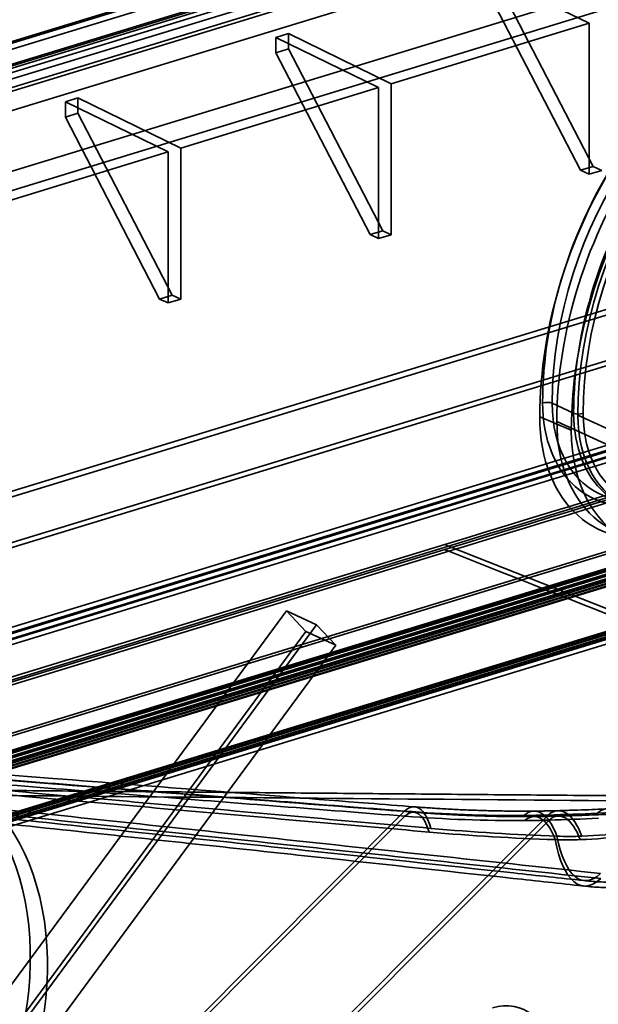
# Model space of a CAD drawing. Units: millimetres. Extents: x -186 to 614, y -812 to 212.
# Drawn here: x 63 to 105, y 72 to 144 of the extents above; entities that cross this region are included whole.
import ezdxf

# ---------------------------------------------------------------- set-up
doc = ezdxf.new("R2010")
doc.units = ezdxf.units.MM
doc.layers.add('1', color=7, linetype='Continuous', true_color=0xffffff)

msp = doc.modelspace()

# ---------------------------------------------------------------- linework, layer by layer
at = {"layer": '1', "color": 254, "linetype": 'Continuous', "lineweight": 35}
for p, q in [((186.66, 180.881), (-113.732, 89.102)), ((186.952, 180.852), (-113.44, 89.072)), ((-114.071, 88.437), (186.321, 180.216)), ((-111.42, 88.141), (188.972, 179.92)), ((189.161, 179.369), (-111.23, 87.59)), ((189.793, 179.078), (-110.599, 87.299)), ((-112.808, 86.001), (187.583, 177.78)), ((-110.599, 84.982), (189.793, 176.761)), ((101.905, 116.181), (103.483, 115.453)), ((100.99, 115.176), (103.313, 114.191)), ((53.205, 61.382), (82.318, 100.892)), ((82.318, 100.892), (84.527, 99.873)), ((82.318, 100.892), (83.752, 99.382)), ((54.64, 59.872), (83.752, 99.382)), ((84.527, 99.873), (55.414, 60.362)), ((83.752, 99.382), (85.962, 98.363)), ((85.962, 98.363), (84.527, 99.873)), ((85.962, 98.363), (56.849, 58.853))]:
    msp.add_line(p, q, dxfattribs=at)
at = {"layer": '1', "color": 150, "linetype": 'Continuous', "lineweight": 35}
for p, q in [((188.53, 179.66), (-111.862, 87.881)), ((189.161, 179.369), (-111.23, 87.59)), ((189.351, 179.745), (-111.041, 87.966)), ((188.53, 177.807), (-111.862, 86.027)), ((-80.133, 89.81), (199.261, 175.174)), ((199.892, 173.956), (-79.501, 88.592)), ((104.626, 144.168), (97.052, 147.856)), ((97.052, 146.735), (103.995, 133.337)), ((104.926, 133.621), (97.982, 147.02)), ((104.626, 144.168), (90.045, 139.713)), ((104.626, 144.168), (104.626, 133.046)), ((82.47, 143.401), (81.54, 143.117)), ((89.114, 139.428), (81.54, 143.117)), ((81.54, 143.117), (81.54, 141.996)), ((90.045, 139.713), (82.47, 143.401)), ((82.47, 143.401), (82.47, 142.28)), ((82.47, 142.28), (81.54, 141.996)), ((89.414, 128.882), (82.47, 142.28)), ((81.54, 141.996), (88.483, 128.597)), ((89.114, 139.428), (74.533, 134.973)), ((89.114, 139.428), (89.114, 128.306)), ((90.045, 139.713), (90.045, 128.591)), ((66.958, 138.662), (66.028, 138.377)), ((74.533, 134.973), (66.958, 138.662)), ((66.958, 138.662), (66.958, 137.541)), ((73.602, 134.689), (66.028, 138.377)), ((66.028, 138.377), (66.028, 137.256)), ((66.958, 137.541), (66.028, 137.256)), ((66.028, 137.256), (72.971, 123.858)), ((73.902, 124.142), (66.958, 137.541)), ((74.533, 134.973), (74.533, 123.851)), ((73.602, 134.689), (43.509, 125.495)), ((73.602, 134.689), (73.602, 123.567)), ((103.995, 133.337), (104.926, 133.621)), ((105.557, 133.33), (104.926, 133.621)), ((104.626, 133.046), (103.995, 133.337)), ((105.557, 133.33), (104.626, 133.046)), ((88.483, 128.597), (89.414, 128.882)), ((89.114, 128.306), (88.483, 128.597)), ((90.045, 128.591), (89.114, 128.306)), ((90.045, 128.591), (89.414, 128.882)), ((72.971, 123.858), (73.902, 124.142)), ((74.533, 123.851), (73.902, 124.142)), ((73.602, 123.567), (72.971, 123.858)), ((74.533, 123.851), (73.602, 123.567)), ((103.798, 115.308), (107.333, 113.677)), ((102.247, 114.834), (112.347, 110.175))]:
    msp.add_line(p, q, dxfattribs=at)
at = {"layer": '1', "color": 252, "linetype": 'Continuous', "lineweight": 35}
for p, q in [((241.986, 164.662), (24.283, 98.146)), ((242.103, 164.279), (24.4, 97.764)), ((33.477, 97.19), (253.38, 164.377)), ((33.477, 96.82), (253.38, 164.007)), ((5.72, 82.475), (213.504, 145.96)), ((6.889, 82.357), (214.673, 145.842)), ((214.767, 145.874), (6.982, 82.389)), ((7.45, 82.57), (215.235, 146.055)), ((215.328, 146.087), (7.544, 82.603)), ((216.497, 145.969), (16.49, 84.861)), ((5.72, 82.104), (213.504, 145.589)), ((7.005, 81.974), (214.79, 145.459)), ((214.893, 145.495), (7.108, 82.01)), ((7.577, 82.191), (215.361, 145.676)), ((215.445, 145.705), (7.661, 82.22)), ((216.497, 145.599), (16.49, 84.49)), ((-64.833, 53.116), (223.679, 141.266)), ((-64.58, 53), (223.932, 141.149)), ((223.679, 139.968), (-64.833, 51.818)), ((223.261, 139.87), (-65.251, 51.721)), ((223.378, 139.488), (-65.134, 51.338)), ((223.378, 139.488), (-65.134, 51.338)), ((-64.959, 51.691), (223.553, 139.841)), ((223.553, 139.47), (-64.959, 51.321)), ((-64.901, 51.685), (223.611, 139.835)), ((-64.784, 51.303), (223.728, 139.452)), ((-64.58, 51.702), (223.932, 139.852)), ((-65.59, 51.056), (222.922, 139.205)), ((223.174, 139.089), (-65.338, 50.939)), ((-65.338, 50.939), (223.174, 139.089)), ((223.427, 138.972), (-65.085, 50.823)), ((223.427, 138.833), (-65.085, 50.684)), ((223.495, 139.105), (-65.017, 50.956)), ((-64.833, 50.706), (223.679, 138.856)), ((223.679, 138.717), (-64.833, 50.567)), ((223.932, 138.739), (-64.58, 50.59)), ((222.922, 135.127), (-65.59, 46.977)), ((223.174, 135.15), (-65.338, 47)), ((-65.338, 46.861), (223.174, 135.011)), ((223.427, 135.033), (-65.085, 46.884)), ((223.427, 134.894), (-65.085, 46.744)), ((-65.153, 46.611), (223.359, 134.761)), ((-65.036, 46.229), (223.476, 134.378)), ((-64.833, 46.628), (223.679, 134.778)), ((35.822, 88.006), (93.985, 105.777)), ((35.822, 87.635), (93.985, 105.406)), ((94.267, 105.656), (36.103, 87.885)), ((94.278, 105.28), (36.115, 87.51)), ((94.267, 105.656), (132.075, 90.692)), ((64.849, 59.894), (91.022, 86.149)), ((64.876, 59.52), (91.049, 85.775)), ((101.599, 85.858), (75.988, 60.167)), ((101.669, 85.484), (76.058, 59.793))]:
    msp.add_line(p, q, dxfattribs=at)
at = {"layer": '1', "color": 254, "linetype": 'Continuous', "lineweight": 35}
for centre, major_axis, ratio, start_param, end_param in [((122.242, 121.669), (11.477, 24.88), 0.718873, 0.57051, 2.141307), ((120.979, 122.251), (10.681, 23.155), 0.718873, 0.57051, 2.141307), ((124.451, 120.649), (-11.416, -24.747), 0.718873, 3.712103, 5.282899), ((121.295, 122.105), (-10.472, -22.701), 0.718873, 3.712103, 5.282899), ((122.873, 121.377), (10.472, 22.701), 0.718873, 0.57051, 2.141307), ((123.188, 121.232), (-10.262, -22.247), 0.718873, 3.712103, 5.282899), ((109.345, 118.696), (4.398, 9.534), 0.718873, 2.141307, 5.282899), ((110.608, 118.114), (5.194, 11.26), 0.718873, 2.141307, 5.282899), ((109.661, 118.551), (-4.189, -9.08), 0.718873, 5.282899, 8.424492), ((112.817, 117.095), (-5.133, -11.127), 0.718873, 5.282899, 8.424492), ((111.239, 117.823), (4.189, 9.08), 0.718873, 2.141307, 5.282899), ((111.554, 117.677), (-3.979, -8.626), 0.718873, 5.282899, 8.424492), ((101.517, 116.063), (0.5, 0), 0.375419, 0.683124, 2.25392), ((103.87, 115.572), (-0.5, 0), 0.375419, 0.683124, 2.25392), ((97.497, 66.653), (2.262, 4.903), 0.718873, 5.282899, 6.853696)]:
    msp.add_ellipse(centre, major_axis=major_axis, ratio=ratio, start_param=start_param, end_param=end_param, dxfattribs=at)
at = {"layer": '1', "color": 150, "linetype": 'Continuous', "lineweight": 35}
for centre, major_axis, start_param, end_param in [((123.188, 121.232), (11.31, 24.517), 0.57051, 2.141307), ((123.188, 121.232), (-10.472, -22.701), 3.712103, 5.282899), ((111.554, 117.677), (5.026, 10.897), 2.141307, 5.282899), ((111.554, 117.677), (-4.189, -9.08), 5.282899, 8.424492)]:
    msp.add_ellipse(centre, major_axis=major_axis, ratio=0.718873, start_param=start_param, end_param=end_param, dxfattribs=at)
at = {"layer": '1', "color": 252, "linetype": 'Continuous', "lineweight": 35}
for centre, major_axis, ratio, start_param, end_param in [((93.985, 115.045), (-2.922, 9.564), 0.585049, 2.660317, 2.704903), ((93.985, 115.045), (-3.039, 9.946), 0.585049, 2.660317, 2.704903), ((91.365, 81.479), (-0.388, -4.985), 0.373114, 2.349772, 3.529092), ((91.365, 81.479), (-0.357, -4.586), 0.373114, 2.349772, 3.529092), ((100.604, 81.146), (0.042, -5), 0.430383, 2.249778, 3.498308), ((102.48, 81.183), (0.153, -4.998), 0.432623, 2.230825, 3.489712), ((106.129, 81.314), (0.221, -4.995), 0.401189, 2.269483, 3.484005), ((100.604, 81.146), (0.038, -4.6), 0.430383, 2.249778, 3.498308), ((102.48, 81.183), (0.141, -4.598), 0.432623, 2.230825, 3.489712), ((105.22, 89.977), (0.974, 8.947), 0.346531, 2.295267, 3.524686), ((105.22, 89.977), (1.017, 9.345), 0.346531, 2.295267, 3.524686)]:
    msp.add_ellipse(centre, major_axis=major_axis, ratio=ratio, start_param=start_param, end_param=end_param, dxfattribs=at)
at = {"layer": '1', "color": 150, "linetype": 'Continuous', "lineweight": 35}
for centre, major_axis in [((46.805, 70.315), (8.988, 19.485)), ((48.067, 69.733), (-8.988, -19.485))]:
    msp.add_ellipse(centre, major_axis=major_axis, ratio=0.718873, dxfattribs=at)
at = {"layer": '1', "color": 252, "linetype": 'Continuous', "lineweight": 35}
for points, knots in [([(93.985, 105.777), (110.626, 110.861), (127.269, 115.944), (160.561, 126.107), (177.209, 131.188), (202.586, 138.932), (211.315, 141.595), (220.043, 144.259)], [0, 0, 0, 0, 0.396153, 0.396153, 0.792307, 0.792307, 1, 1, 1, 1]), ([(93.985, 105.406), (110.626, 110.49), (127.269, 115.573), (160.561, 125.736), (177.209, 130.817), (202.586, 138.561), (211.315, 141.225), (220.043, 143.888)], [0, 0, 0, 0, 0.396153, 0.396153, 0.792307, 0.792307, 1, 1, 1, 1]), ([(220.239, 144.172), (215.071, 142.592), (209.903, 141.011), (184.062, 133.107), (163.39, 126.785), (126.567, 115.527), (110.418, 110.591), (94.267, 105.656)], [0, 0, 0, 0, 0.123097, 0.123097, 0.615485, 0.615485, 1, 1, 1, 1]), ([(220.247, 143.798), (214.873, 142.154), (209.498, 140.51), (193.374, 135.578), (182.625, 132.29), (161.125, 125.714), (150.374, 122.427), (124.51, 114.519), (109.395, 109.899), (94.278, 105.28)], [0, 0, 0, 0, 0.128021, 0.128021, 0.384063, 0.384063, 0.640104, 0.640104, 1, 1, 1, 1]), ([(91.753, 86.464), (90.621, 86.552), (85.621, 86.942), (76.737, 87.638), (65.685, 88.51), (58.501, 89.081), (55.2, 89.344)], [0, 0, 0, 0, 0.092846, 0.410006, 0.728797, 1, 1, 1, 1]), ([(91.022, 86.149), (84.911, 86.625), (78.803, 87.103), (66.616, 88.064), (60.536, 88.546), (54.459, 89.03)], [0, 0, 0, 0, 0.500921, 0.500921, 1, 1, 1, 1]), ([(91.049, 85.775), (84.939, 86.251), (78.831, 86.73), (66.643, 87.69), (60.563, 88.172), (54.486, 88.657)], [0, 0, 0, 0, 0.500921, 0.500921, 1, 1, 1, 1]), ([(91.722, 86.065), (90.59, 86.153), (85.59, 86.543), (76.706, 87.239), (65.654, 88.111), (58.47, 88.682), (55.168, 88.946)], [0, 0, 0, 0, 0.092839, 0.409992, 0.728776, 1, 1, 1, 1]), ([(56.173, 87.842), (62.267, 87.301), (68.364, 86.762), (80.585, 85.684), (86.708, 85.145), (92.834, 84.606)], [0, 0, 0, 0, 0.499079, 0.499079, 1, 1, 1, 1]), ([(56.292, 88.144), (62.388, 87.599), (68.487, 87.055), (80.71, 85.967), (86.835, 85.422), (92.961, 84.878)], [0, 0, 0, 0, 0.499079, 0.499079, 1, 1, 1, 1]), ([(123.088, 87.457), (119.99, 87.049), (116.982, 86.758), (111.051, 86.29), (108.132, 86.118), (105.247, 85.99)], [0, 0, 0, 0, 0.5, 0.5, 1, 1, 1, 1]), ([(59.226, 86.508), (66.932, 85.688), (74.64, 84.867), (90.056, 83.216), (97.766, 82.387), (105.475, 81.552)], [0, 0, 0, 0, 0.500032, 0.500032, 1, 1, 1, 1]), ([(100.563, 86.146), (100.332, 86.144), (99.707, 86.141), (98.686, 86.147), (97.499, 86.168), (96.312, 86.203), (95.126, 86.251), (93.954, 86.312), (92.83, 86.383), (92.099, 86.436), (91.753, 86.463)], [0, 0, 0, 0, 0.079874, 0.215701, 0.351263, 0.486411, 0.62085, 0.754328, 0.883592, 1, 1, 1, 1]), ([(105.906, 86.308), (105.857, 86.306), (105.497, 86.29), (104.791, 86.261), (103.734, 86.223), (102.902, 86.197), (102.414, 86.182), (102.328, 86.18)], [0, 0, 0, 0, 0.040871, 0.299368, 0.588941, 0.927392, 1, 1, 1, 1]), ([(57.976, 85.609), (61.191, 85.266), (69.749, 84.352), (83.43, 82.884), (95.624, 81.565), (102.476, 80.82), (104.203, 80.632)], [0, 0, 0, 0, 0.20867, 0.555435, 0.887939, 1, 1, 1, 1]), ([(58.019, 86.007), (61.234, 85.664), (69.79, 84.75), (83.47, 83.282), (95.664, 81.963), (102.517, 81.218), (104.246, 81.03)], [0, 0, 0, 0, 0.20867, 0.555355, 0.887817, 1, 1, 1, 1]), ([(59.238, 86.132), (66.943, 85.313), (74.651, 84.492), (90.068, 82.841), (97.777, 82.012), (105.487, 81.178)], [0, 0, 0, 0, 0.500034, 0.500034, 1, 1, 1, 1]), ([(100.566, 85.746), (100.35, 85.744), (99.738, 85.741), (98.728, 85.746), (97.538, 85.767), (96.346, 85.801), (95.157, 85.849), (93.98, 85.91), (92.836, 85.982), (92.086, 86.036), (91.722, 86.064)], [0, 0, 0, 0, 0.074509, 0.210334, 0.345861, 0.480976, 0.615388, 0.748831, 0.878146, 1, 1, 1, 1]), ([(105.924, 85.909), (105.876, 85.907), (105.517, 85.891), (104.815, 85.862), (103.765, 85.824), (102.929, 85.797), (102.435, 85.783), (102.34, 85.78)], [0, 0, 0, 0, 0.039805, 0.297228, 0.584865, 0.919616, 1, 1, 1, 1]), ([(104.246, 81.03), (104.316, 81.023), (104.591, 80.994), (105.07, 80.953), (105.682, 80.918), (106.294, 80.901), (106.902, 80.902), (107.507, 80.92), (108.107, 80.956), (108.699, 81.01), (109.282, 81.082), (109.858, 81.17), (110.429, 81.276), (110.994, 81.4), (111.551, 81.541), (112.099, 81.698), (112.639, 81.873), (113.032, 82.014), (113.246, 82.097), (113.286, 82.112)], [0, 0, 0, 0, 0.022757, 0.088791, 0.154842, 0.220823, 0.286646, 0.352222, 0.41748, 0.482202, 0.545862, 0.609494, 0.673014, 0.736333, 0.799371, 0.862052, 0.924316, 0.986111, 1, 1, 1, 1]), ([(104.202, 80.633), (104.271, 80.625), (104.546, 80.596), (105.028, 80.555), (105.647, 80.52), (106.265, 80.502), (106.881, 80.501), (107.493, 80.519), (108.1, 80.555), (108.699, 80.608), (109.289, 80.679), (109.872, 80.767), (110.45, 80.873), (111.022, 80.996), (111.587, 81.136), (112.143, 81.293), (112.69, 81.468), (113.117, 81.619), (113.363, 81.713), (113.43, 81.739)], [0, 0, 0, 0, 0.021793, 0.087211, 0.152646, 0.218016, 0.283232, 0.34821, 0.412875, 0.477121, 0.540193, 0.60324, 0.666181, 0.728933, 0.791416, 0.85356, 0.915304, 0.976599, 1, 1, 1, 1])]:
    msp.add_open_spline(points, degree=3, knots=knots, dxfattribs=at)
for points, degree in [([(94.278, 105.28), (107.43, 100.075), (120.01, 95.096), (132.087, 90.316)], 3), ([(36.115, 87.51), (63.801, 87.273), (91.97, 87.031), (120.648, 86.786)], 3), ([(99.814, 85.825), (96.921, 85.804), (93.99, 85.916), (91.022, 86.149)], 3), ([(99.877, 85.451), (96.971, 85.43), (94.029, 85.542), (91.049, 85.775)], 3), ([(101.599, 85.858), (101.004, 85.841), (100.409, 85.83), (99.814, 85.825)], 3), ([(102.326, 86.181), (101.443, 86.153), (100.561, 86.145)], 2), ([(102.338, 85.781), (101.451, 85.753), (100.564, 85.745)], 2), ([(105.247, 85.99), (104.02, 85.935), (102.807, 85.895), (101.599, 85.858)], 3), ([(105.318, 85.616), (104.09, 85.561), (102.878, 85.521), (101.669, 85.484)], 3), ([(92.961, 84.878), (96.08, 84.601), (99.176, 84.405), (102.253, 84.3)], 3), ([(101.669, 85.484), (101.072, 85.467), (100.475, 85.455), (99.877, 85.451)], 3), ([(92.834, 84.606), (95.952, 84.332), (99.047, 84.143), (102.121, 84.048)], 3), ([(102.253, 84.3), (102.871, 84.28), (103.486, 84.28), (104.094, 84.3)], 3), ([(103.965, 84.05), (105.128, 84.088), (106.271, 84.184), (107.41, 84.333)], 3), ([(104.094, 84.3), (105.254, 84.338), (106.391, 84.438), (107.521, 84.595)], 3), ([(102.121, 84.048), (102.74, 84.03), (103.355, 84.031), (103.965, 84.05)], 3)]:
    msp.add_open_spline(points, degree=degree, dxfattribs=at)
msp.add_rational_spline([(36.103, 87.885), (63.952, 87.647), (92.127, 87.405), (120.636, 87.161)], [1.03937160897, 1.03333392494, 1.02729624092, 1.02125855689], degree=3, dxfattribs=at)

doc.saveas('drawing.dxf')
